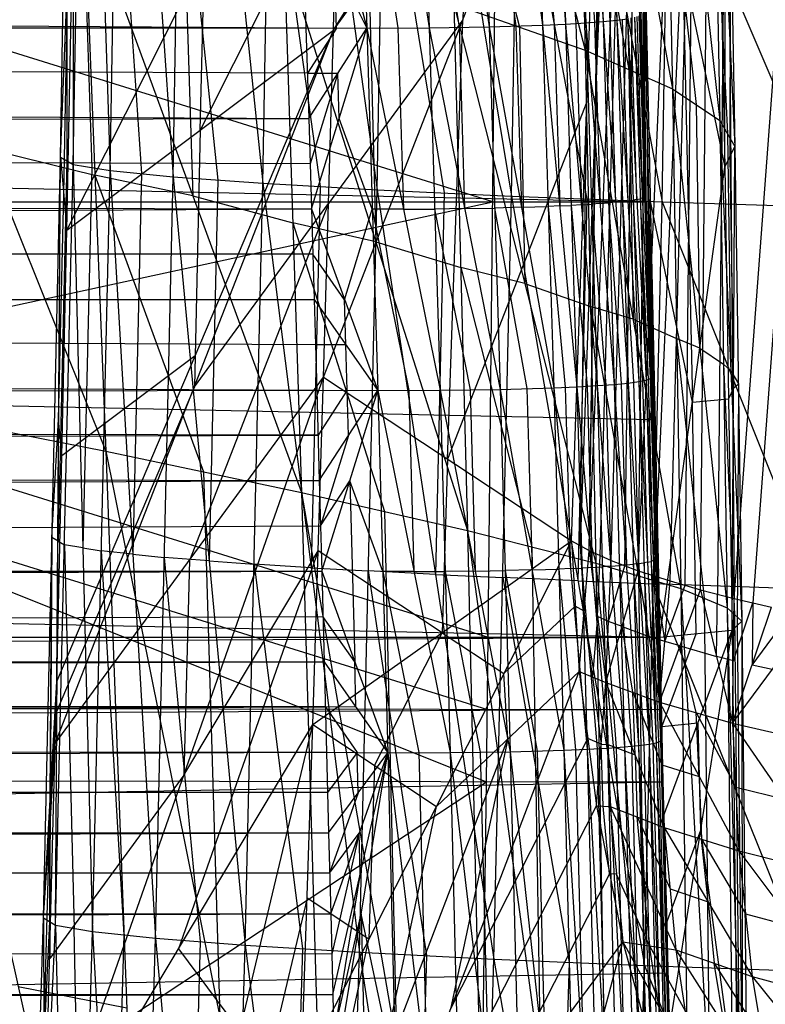
# Model space of a CAD drawing. Units: millimetres. Extents: x -365 to 356, y -321 to 346.
# Drawn here: x 284 to 306, y -88 to -58 of the extents above; entities that cross this region are included whole.
import ezdxf

# ---------------------------------------------------------------- set-up
doc = ezdxf.new("R2010")
doc.units = ezdxf.units.MM
doc.header["$MEASUREMENT"] = 0
doc.layers.add('Livello 01', color=7, linetype='Continuous', true_color=0xc80000)
doc.layers.add('Livello 02', color=7, linetype='Continuous', true_color=0x7d26cd)

msp = doc.modelspace()

# ---------------------------------------------------------------- linework, layer by layer
at = {"layer": 'Livello 01'}
for p, q in [((298.094, -76.772, 344.553), (298.367, -50.368, 343.221)), ((298.231, -63.57, 343.887), (273.31, -55.806, 343.495)), ((248.252, -61.244, 343.769), (298.04, -81.157, 344.774)), ((248.252, -61.244, 343.769), (298.094, -76.772, 344.553)), ((273.173, -69.008, 344.161), (298.231, -63.57, 343.887)), ((273.146, -71.2, 344.272), (298.067, -78.964, 344.663)), ((298.04, -81.157, 344.774), (298.094, -76.772, 344.553)), ((248.252, -113.998, 346.431), (298.04, -81.157, 344.774)), ((297.729, -104.356, 345.944), (298.04, -81.157, 344.774))]:
    msp.add_line(p, q, dxfattribs=at)
at = {"layer": 'Livello 02'}
for p, q in [((301.147, -74.146, 475.065), (303.416, -18.279, 483.268)), ((301.821, -74.448, 478.955), (303.416, -18.279, 483.268)), ((302.639, -74.755, 482.859), (303.416, -18.279, 483.268)), ((302.639, -74.755, 482.859), (305.082, -18.674, 490.838)), ((303.602, -75.066, 486.754), (305.082, -18.674, 490.838)), ((304.523, -75.329, 489.981), (305.082, -18.674, 490.838)), ((305.082, -18.674, 490.838), (305.549, -75.592, 493.165)), ((305.549, -75.592, 493.165), (309.731, -19.43, 504.757)), ((301.375, -59.721, 474.489), (302.51, -31.788, 478.59)), ((285.13, -62.22, 350.474), (285.496, -40.135, 348.222)), ((285.496, -40.135, 348.222), (285.516, -62.435, 344.512)), ((285.516, -62.435, 344.512), (285.898, -40.31, 343.347)), ((285.898, -40.31, 343.347), (286.635, -62.616, 339.84)), ((286.635, -62.616, 339.84), (287.017, -40.486, 338.675)), ((287.017, -40.486, 338.675), (288.54, -62.809, 335.215)), ((288.54, -62.809, 335.215), (288.922, -40.671, 334.05)), ((288.922, -40.671, 334.05), (291.265, -63.008, 330.798)), ((291.265, -63.008, 330.798), (291.648, -40.857, 329.632)), ((291.648, -40.857, 329.632), (294.726, -63.206, 326.745)), ((294.726, -63.206, 326.745), (295.108, -41.04, 325.579)), ((295.108, -41.04, 325.579), (298.798, -63.397, 323.181)), ((298.798, -63.397, 323.181), (299.181, -41.213, 322.014)), ((299.181, -41.213, 322.014), (303.361, -63.574, 320.228)), ((303.361, -63.574, 320.228), (303.745, -41.371, 319.06)), ((296.582, -41.737, 376.381), (301.032, -58.968, 373.216)), ((300.994, -42.058, 320.851), (301.571, -58.104, 321.563)), ((300.994, -42.058, 320.851), (301.99, -58.062, 322.456)), ((301.413, -42.014, 321.742), (301.99, -58.062, 322.456)), ((293.855, -42.292, 315.731), (294.414, -58.304, 316.43)), ((293.855, -42.292, 315.731), (296.302, -58.294, 316.955)), ((295.738, -42.273, 316.254), (296.302, -58.294, 316.955)), ((295.738, -42.273, 316.254), (298.118, -58.263, 317.864)), ((297.55, -42.234, 317.161), (298.118, -58.263, 317.864)), ((297.55, -42.234, 317.161), (299.738, -58.213, 319.136)), ((299.166, -42.176, 318.43), (299.738, -58.213, 319.136)), ((299.166, -42.176, 318.43), (300.439, -58.18, 319.889)), ((299.865, -42.14, 319.18), (300.439, -58.18, 319.889)), ((299.865, -42.14, 319.18), (301.053, -58.144, 320.702)), ((300.477, -42.101, 319.992), (301.053, -58.144, 320.702)), ((300.477, -42.101, 319.992), (301.571, -58.104, 321.563)), ((300.647, -43.542, 372.823), (301.032, -58.968, 373.216)), ((300.647, -43.542, 372.823), (303.672, -60.139, 369.086)), ((293.402, -58.36, 414.192), (301.603, -45.296, 473.912)), ((301.147, -74.146, 475.065), (301.603, -45.296, 473.912)), ((303.346, -45.125, 368.746), (303.672, -60.139, 369.086)), ((303.346, -45.125, 368.746), (305.111, -61.104, 364.555)), ((301.345, -60.683, 474.398), (301.573, -46.257, 473.821)), ((301.573, -46.257, 473.821), (301.375, -59.721, 474.489)), ((301.484, -74.297, 477.01), (302.281, -46.213, 479.166)), ((302.23, -74.602, 480.907), (302.619, -46.364, 481.111)), ((304.821, -46.491, 364.254), (305.111, -61.104, 364.555)), ((304.821, -46.491, 364.254), (305.57, -61.889, 359.746)), ((304.342, -46.87, 488.796), (303.121, -74.911, 484.807)), ((304.063, -75.197, 488.367), (304.342, -46.87, 488.796)), ((305.315, -47.133, 492.002), (305.036, -75.46, 491.573)), ((293.105, -68.89, 413.963), (301.543, -47.219, 473.73)), ((293.402, -58.36, 414.192), (301.543, -47.219, 473.73)), ((300.612, -73.851, 471.214), (301.543, -47.219, 473.73)), ((301.147, -74.146, 475.065), (301.543, -47.219, 473.73)), ((305.267, -62.519, 354.777), (305.295, -47.665, 359.468)), ((305.295, -47.665, 359.468), (305.57, -61.889, 359.746)), ((308.203, -47.643, 500.523), (306.112, -75.724, 494.727)), ((285.327, -64.428, 353.605), (293.672, -47.829, 414.421)), ((293.402, -58.36, 414.192), (293.672, -47.829, 414.421)), ((304.99, -48.669, 354.51), (305.267, -62.519, 354.777)), ((296.817, -49.659, 376.613), (299.042, -58.275, 375.03)), ((300.765, -50.122, 320.347), (301.312, -58.124, 321.133)), ((301.283, -50.081, 321.207), (301.781, -58.083, 322.01)), ((-312.433, -50.369, 343.506), (302.868, -63.57, 344.135)), ((285.13, -62.22, 350.474), (285.597, -50.183, 352.855)), ((292.303, -50.294, 315.916), (294.414, -58.304, 316.43)), ((294.135, -50.298, 316.08), (295.358, -58.299, 316.692)), ((296.02, -50.283, 316.604), (297.21, -58.279, 317.409)), ((297.834, -50.249, 317.512), (298.928, -58.238, 318.5)), ((299.452, -50.194, 318.783), (300.088, -58.196, 319.512)), ((300.152, -50.16, 319.534), (300.746, -58.162, 320.296)), ((302.43, -50.368, 343.506), (302.868, -63.57, 344.135)), ((302.702, -58.356, 343.886), (302.713, -50.255, 344.384)), ((302.713, -50.255, 344.384), (302.883, -64.069, 344.159)), ((302.713, -50.255, 344.384), (303.058, -69.879, 344.437)), ((302.713, -50.255, 344.384), (303.298, -76.772, 344.906)), ((302.713, -50.255, 344.384), (305.267, -62.519, 354.777)), ((285.13, -62.22, 350.474), (285.588, -50.738, 352.884)), ((285.327, -64.428, 353.605), (285.588, -50.738, 352.884)), ((285.313, -51.177, 349.348), (285.323, -62.327, 347.493)), ((300.84, -51.255, 373.02), (302.352, -59.554, 371.151)), ((285.707, -51.372, 343.93), (286.076, -62.526, 342.176)), ((286.826, -51.551, 339.257), (287.588, -62.713, 337.528)), ((288.731, -51.74, 334.633), (289.903, -62.908, 333.007)), ((291.457, -51.933, 330.215), (292.996, -63.107, 328.772)), ((294.917, -52.123, 326.162), (296.762, -63.301, 324.963)), ((298.99, -52.305, 322.597), (301.08, -63.485, 321.705)), ((303.553, -52.472, 319.644), (308.324, -63.721, 318.33)), ((279.124, -52.736, 384.414), (286.502, -71.133, 382.974)), ((297.472, -52.79, 443.961), (297.324, -58.055, 443.847)), ((302.51, -52.644, 343.614), (302.702, -58.356, 343.886)), ((303.509, -52.632, 368.916), (304.391, -60.622, 366.821)), ((293.537, -53.094, 414.306), (289.364, -61.394, 383.898)), ((304.966, -53.798, 364.405), (305.341, -61.497, 362.151)), ((-302.442, -54.296, 316.091), (292.568, -58.296, 316.266)), ((292.439, -54.295, 316.09), (292.568, -58.296, 316.266)), ((292.439, -54.295, 316.09), (294.414, -58.304, 316.43)), ((302.793, -61.213, 344.023), (302.707, -54.305, 344.135)), ((285.846, -54.395, 382.463), (286.502, -71.133, 382.974)), ((285.846, -54.395, 382.463), (292.432, -72.387, 380.366)), ((305.432, -54.777, 359.607), (305.418, -62.204, 357.261)), ((288.876, -55.214, 381.198), (289.139, -63.391, 381.414)), ((291.906, -56.034, 379.933), (292.432, -72.387, 380.366)), ((291.906, -56.034, 379.933), (297.466, -73.536, 377.205)), ((289.364, -61.394, 383.898), (289.499, -56.128, 384.013)), ((293.491, -58.3, 316.348), (293.426, -56.299, 316.26)), ((303.99, -56.387, 349.58), (304.282, -69.645, 349.841)), ((285.228, -63.324, 352.039), (285.359, -56.479, 351.679)), ((294.479, -56.807, 378.388), (294.686, -64.785, 378.569)), ((302.782, -60.727, 335.098), (302.649, -56.969, 343.821)), ((302.798, -57.162, 344.271), (302.793, -61.213, 344.023)), ((302.798, -57.162, 344.271), (302.885, -60.067, 344.41)), ((297.052, -57.581, 376.844), (297.466, -73.536, 377.205)), ((297.052, -57.581, 376.844), (301.032, -58.968, 373.216)), ((297.052, -57.581, 376.844), (301.356, -74.521, 373.517)), ((302.676, -57.906, 325.621), (302.72, -59.281, 325.683)), ((302.695, -57.883, 326.06), (302.785, -60.635, 326.185)), ((302.695, -57.883, 326.06), (302.868, -63.57, 344.135)), ((297.324, -58.055, 443.847), (293.253, -63.625, 414.077)), ((296.858, -71.37, 442.588), (297.324, -58.055, 443.847)), ((298.118, -58.263, 317.864), (299.738, -58.213, 319.136)), ((299.738, -58.213, 319.136), (300.439, -58.18, 319.889)), ((299.738, -58.213, 319.136), (300.077, -69.209, 319.625)), ((299.738, -58.213, 319.136), (300.779, -69.178, 320.378)), ((300.088, -58.196, 319.512), (300.259, -63.695, 319.757)), ((300.439, -58.18, 319.889), (301.053, -58.144, 320.702)), ((300.439, -58.18, 319.889), (300.779, -69.178, 320.378)), ((300.439, -58.18, 319.889), (301.394, -69.143, 321.193)), ((300.746, -58.162, 320.296), (300.917, -63.662, 320.541)), ((301.053, -58.144, 320.702), (301.571, -58.104, 321.563)), ((301.053, -58.144, 320.702), (301.394, -69.143, 321.193)), ((301.053, -58.144, 320.702), (301.914, -69.105, 322.055)), ((301.312, -58.124, 321.133), (301.483, -63.624, 321.379)), ((301.571, -58.104, 321.563), (301.99, -58.062, 322.456)), ((301.571, -58.104, 321.563), (301.914, -69.105, 322.055)), ((301.571, -58.104, 321.563), (302.333, -69.063, 322.95)), ((301.781, -58.083, 322.01), (301.952, -63.584, 322.257)), ((301.99, -58.062, 322.456), (302.309, -58.018, 323.366)), ((301.99, -58.062, 322.456), (302.333, -69.063, 322.95)), ((301.99, -58.062, 322.456), (302.653, -69.02, 323.861)), ((302.15, -58.04, 322.911), (302.322, -63.541, 323.159)), ((302.309, -58.018, 323.366), (302.653, -69.02, 323.861)), ((302.309, -58.018, 323.366), (302.874, -68.976, 324.775)), ((302.419, -57.996, 323.823), (302.591, -63.497, 324.071)), ((302.53, -57.973, 324.279), (302.874, -68.976, 324.775)), ((302.53, -57.973, 324.279), (303, -68.931, 325.678)), ((302.593, -57.951, 324.73), (302.765, -63.452, 324.979)), ((302.656, -57.928, 325.181), (302.785, -60.635, 326.185)), ((302.656, -57.928, 325.181), (302.872, -63.386, 326.31)), ((302.656, -57.928, 325.181), (303, -68.931, 325.678)), ((-302.571, -58.298, 316.266), (292.568, -58.296, 316.266)), ((-302.571, -58.298, 316.266), (292.653, -61.041, 316.386)), ((292.611, -59.668, 316.326), (-5.002, -58.297, 316.266)), ((284.974, -79.998, 354.425), (293.402, -58.36, 414.192)), ((285.02, -78.117, 354.326), (293.402, -58.36, 414.192)), ((285.327, -64.428, 353.605), (293.402, -58.36, 414.192)), ((292.568, -58.296, 316.266), (292.653, -61.041, 316.386)), ((292.568, -58.296, 316.266), (294.414, -58.304, 316.43)), ((293.491, -58.3, 316.348), (292.611, -59.668, 316.326)), ((292.653, -61.041, 316.386), (294.414, -58.304, 316.43)), ((292.736, -63.786, 316.507), (294.414, -58.304, 316.43)), ((293.105, -68.89, 413.963), (293.402, -58.36, 414.192)), ((294.414, -58.304, 316.43), (296.302, -58.294, 316.955)), ((294.414, -58.304, 316.43), (294.745, -69.289, 316.914)), ((294.414, -58.304, 316.43), (296.636, -69.283, 317.439)), ((295.358, -58.299, 316.692), (295.525, -63.793, 316.935)), ((296.302, -58.294, 316.955), (298.118, -58.263, 317.864)), ((296.302, -58.294, 316.955), (296.636, -69.283, 317.439)), ((296.302, -58.294, 316.955), (298.455, -69.256, 318.35)), ((297.21, -58.279, 317.409), (297.378, -63.775, 317.652)), ((298.118, -58.263, 317.864), (298.455, -69.256, 318.35)), ((298.118, -58.263, 317.864), (300.077, -69.209, 319.625)), ((298.928, -58.238, 318.5), (299.098, -63.736, 318.744)), ((299.042, -58.275, 375.03), (299.204, -66.051, 375.181)), ((302.702, -58.356, 343.886), (302.883, -64.069, 344.159)), ((301.032, -58.968, 373.216), (301.356, -74.521, 373.517)), ((301.032, -58.968, 373.216), (303.672, -60.139, 369.086)), ((301.032, -58.968, 373.216), (303.934, -75.296, 369.342)), ((302.72, -59.281, 325.683), (302.74, -59.259, 326.123)), ((302.72, -59.281, 325.683), (302.764, -60.657, 325.745)), ((302.782, -60.727, 335.098), (302.74, -59.259, 326.123)), ((292.611, -59.668, 316.326), (293.534, -59.672, 316.408)), ((293.534, -59.672, 316.408), (292.695, -62.414, 316.447)), ((293.575, -61.045, 316.469), (293.534, -59.672, 316.408)), ((302.352, -59.554, 371.151), (302.483, -67.132, 371.279)), ((303.178, -73.325, 344.671), (302.885, -60.067, 344.41)), ((302.885, -60.067, 344.41), (302.971, -66.974, 344.298)), ((303.672, -60.139, 369.086), (303.934, -75.296, 369.342)), ((303.672, -60.139, 369.086), (305.111, -61.104, 364.555)), ((303.672, -60.139, 369.086), (305.338, -75.876, 364.782)), ((301.077, -60.535, 472.472), (296.858, -71.37, 442.588)), ((300.879, -73.998, 473.139), (301.077, -60.535, 472.472)), ((301.345, -60.683, 474.398), (300.879, -73.998, 473.139)), ((302.764, -60.657, 325.745), (302.828, -62.01, 326.247)), ((302.764, -60.657, 325.745), (302.828, -63.429, 325.429)), ((302.826, -62.102, 335.16), (302.782, -60.727, 335.098)), ((302.785, -60.635, 326.185), (302.868, -63.57, 344.135)), ((302.785, -60.635, 326.185), (302.872, -63.386, 326.31)), ((304.391, -60.622, 366.821), (304.505, -68.008, 366.934)), ((-302.699, -62.417, 316.447), (292.653, -61.041, 316.386)), ((292.653, -61.041, 316.386), (292.736, -63.786, 316.507)), ((294.58, -63.796, 316.672), (293.575, -61.045, 316.469)), ((305.111, -61.104, 364.555), (305.338, -75.876, 364.782)), ((305.111, -61.104, 364.555), (305.57, -61.889, 359.746)), ((305.111, -61.104, 364.555), (305.782, -76.288, 359.957)), ((289.364, -61.394, 383.898), (289.211, -68.238, 384.259)), ((305.341, -61.497, 362.151), (305.447, -68.696, 362.256)), ((292.695, -62.414, 316.447), (-5.023, -61.729, 316.417)), ((282.813, -61.935, 383.694), (286.174, -62.764, 382.718)), ((302.826, -62.102, 335.16), (302.828, -62.01, 326.247)), ((302.828, -62.01, 326.247), (302.87, -63.478, 335.222)), ((305.267, -62.519, 354.777), (305.57, -61.889, 359.746)), ((305.482, -76.559, 354.986), (305.57, -61.889, 359.746)), ((305.57, -61.889, 359.746), (305.782, -76.288, 359.957)), ((284.612, -85.275, 352.107), (285.13, -62.22, 350.474)), ((284.982, -85.506, 345.727), (285.13, -62.22, 350.474)), ((285.02, -78.117, 354.326), (285.13, -62.22, 350.474)), ((285.323, -62.327, 347.493), (285.056, -73.863, 348.1)), ((285.13, -62.22, 350.474), (285.327, -64.428, 353.605)), ((285.13, -62.22, 350.474), (285.516, -62.435, 344.512)), ((305.418, -62.204, 357.261), (305.526, -69.224, 357.366)), ((-302.699, -62.417, 316.447), (292.736, -63.786, 316.507)), ((284.982, -85.506, 345.727), (285.516, -62.435, 344.512)), ((285.516, -62.435, 344.512), (286.101, -85.693, 341.055)), ((285.516, -62.435, 344.512), (286.635, -62.616, 339.84)), ((286.076, -62.526, 342.176), (285.809, -74.064, 342.783)), ((286.101, -85.693, 341.055), (286.635, -62.616, 339.84)), ((286.635, -62.616, 339.84), (288.005, -85.894, 336.43)), ((286.635, -62.616, 339.84), (288.54, -62.809, 335.215)), ((303.298, -76.772, 344.906), (305.267, -62.519, 354.777)), ((305.267, -62.519, 354.777), (305.482, -76.559, 354.986)), ((286.174, -62.764, 382.718), (289.467, -71.76, 381.67)), ((289.139, -63.391, 381.414), (286.174, -62.764, 382.718)), ((287.588, -62.713, 337.528), (287.32, -74.255, 338.135)), ((288.005, -85.894, 336.43), (288.54, -62.809, 335.215)), ((288.54, -62.809, 335.215), (290.73, -86.105, 332.014)), ((288.54, -62.809, 335.215), (291.265, -63.008, 330.798)), ((289.903, -62.908, 333.007), (289.635, -74.457, 333.614)), ((290.73, -86.105, 332.014), (291.265, -63.008, 330.798)), ((291.265, -63.008, 330.798), (294.19, -86.319, 327.962)), ((291.265, -63.008, 330.798), (294.726, -63.206, 326.745)), ((292.996, -63.107, 328.772), (292.728, -74.663, 329.38)), ((294.19, -86.319, 327.962), (294.726, -63.206, 326.745)), ((294.726, -63.206, 326.745), (298.263, -86.529, 324.398)), ((294.726, -63.206, 326.745), (298.798, -63.397, 323.181)), ((-312.871, -63.573, 344.135), (302.868, -63.57, 344.135)), ((-312.871, -63.573, 344.135), (303.255, -76.772, 344.767)), ((-5.002, -63.572, 344.135), (303.062, -70.171, 344.451)), ((285.075, -70.168, 352.4), (285.228, -63.324, 352.039)), ((289.139, -63.391, 381.414), (292.169, -64.21, 380.149)), ((296.762, -63.301, 324.963), (296.494, -74.867, 325.572)), ((298.263, -86.529, 324.398), (298.798, -63.397, 323.181)), ((298.798, -63.397, 323.181), (302.825, -86.727, 321.447)), ((298.798, -63.397, 323.181), (303.361, -63.574, 320.228)), ((301.08, -63.485, 321.705), (300.812, -75.062, 322.314)), ((301.952, -63.584, 322.257), (301.742, -63.604, 321.809)), ((301.952, -63.584, 322.257), (302.162, -63.563, 322.703)), ((302.322, -63.541, 323.159), (302.162, -63.563, 322.703)), ((302.162, -63.563, 322.703), (302.493, -69.042, 323.406)), ((302.322, -63.541, 323.159), (302.481, -63.519, 323.614)), ((302.591, -63.497, 324.071), (302.481, -63.519, 323.614)), ((302.481, -63.519, 323.614), (302.763, -68.998, 324.318)), ((302.591, -63.497, 324.071), (302.702, -63.474, 324.527)), ((302.765, -63.452, 324.979), (302.702, -63.474, 324.527)), ((302.702, -63.474, 324.527), (302.937, -68.953, 325.227)), ((302.765, -63.452, 324.979), (302.828, -63.429, 325.429)), ((302.825, -86.727, 321.447), (303.361, -63.574, 320.228)), ((302.828, -63.429, 325.429), (302.936, -66.158, 325.994)), ((302.868, -63.57, 344.135), (302.872, -63.386, 326.31)), ((302.868, -63.57, 344.135), (302.957, -66.136, 326.434)), ((302.868, -63.57, 344.135), (303.04, -68.886, 326.559)), ((302.868, -63.57, 344.135), (303.255, -76.772, 344.767)), ((302.912, -64.853, 335.285), (302.87, -63.478, 335.222)), ((302.872, -63.386, 326.31), (302.957, -66.136, 326.434)), ((302.872, -63.386, 326.31), (303, -68.931, 325.678)), ((303.005, -63.513, 344.645), (303.178, -73.325, 344.671)), ((304.282, -69.645, 349.841), (303.005, -63.513, 344.645)), ((303.361, -63.574, 320.228), (312.749, -87.067, 317.653)), ((303.361, -63.574, 320.228), (313.286, -63.869, 316.432)), ((-302.821, -66.536, 316.628), (292.736, -63.786, 316.507)), ((293.253, -63.625, 414.077), (289.04, -74.444, 384.194)), ((289.188, -69.179, 384.308), (293.253, -63.625, 414.077)), ((292.736, -63.786, 316.507), (292.817, -66.532, 316.628)), ((292.736, -63.786, 316.507), (294.745, -69.289, 316.914)), ((293.741, -66.538, 316.71), (294.58, -63.796, 316.672)), ((295.525, -63.793, 316.935), (294.58, -63.796, 316.672)), ((294.58, -63.796, 316.672), (295.691, -69.286, 317.177)), ((295.525, -63.793, 316.935), (296.469, -63.788, 317.197)), ((297.378, -63.775, 317.652), (296.469, -63.788, 317.197)), ((296.469, -63.788, 317.197), (297.545, -69.27, 317.895)), ((297.378, -63.775, 317.652), (298.286, -63.76, 318.107)), ((299.098, -63.736, 318.744), (298.286, -63.76, 318.107)), ((298.286, -63.76, 318.107), (299.266, -69.233, 318.987)), ((299.098, -63.736, 318.744), (299.908, -63.711, 319.38)), ((300.259, -63.695, 319.757), (299.908, -63.711, 319.38)), ((299.908, -63.711, 319.38), (300.428, -69.194, 320.001)), ((300.259, -63.695, 319.757), (300.609, -63.679, 320.133)), ((300.917, -63.662, 320.541), (300.609, -63.679, 320.133)), ((300.609, -63.679, 320.133), (301.087, -69.161, 320.786)), ((300.917, -63.662, 320.541), (301.223, -63.643, 320.948)), ((301.483, -63.624, 321.379), (301.223, -63.643, 320.948)), ((301.223, -63.643, 320.948), (301.654, -69.124, 321.624)), ((301.483, -63.624, 321.379), (301.742, -63.604, 321.809)), ((301.742, -63.604, 321.809), (302.124, -69.084, 322.503)), ((302.883, -64.069, 344.159), (303.058, -69.879, 344.437)), ((285.02, -78.117, 354.326), (285.327, -64.428, 353.605)), ((292.169, -64.21, 380.149), (294.949, -72.961, 378.785)), ((294.686, -64.785, 378.569), (292.169, -64.21, 380.149)), ((302.914, -64.761, 326.372), (302.912, -64.853, 335.285)), ((302.979, -67.533, 326.056), (302.914, -64.761, 326.372)), ((294.686, -64.785, 378.569), (297.259, -65.559, 377.025)), ((302.912, -64.853, 335.285), (302.998, -67.511, 326.497)), ((292.777, -65.159, 316.568), (-5.042, -65.161, 316.568)), ((293.741, -66.538, 316.71), (292.777, -65.159, 316.568)), ((297.259, -65.559, 377.025), (299.411, -74.028, 375.361)), ((299.204, -66.051, 375.181), (297.259, -65.559, 377.025)), ((299.204, -66.051, 375.181), (301.194, -66.744, 373.367)), ((302.936, -66.158, 325.994), (302.979, -67.533, 326.056)), ((303.062, -70.171, 344.451), (302.954, -66.228, 335.347)), ((302.998, -67.511, 326.497), (302.954, -66.228, 335.347)), ((302.957, -66.136, 326.434), (303, -68.931, 325.678)), ((302.957, -66.136, 326.434), (303.04, -68.886, 326.559)), ((-302.821, -66.536, 316.628), (292.817, -66.532, 316.628)), ((-302.821, -66.536, 316.628), (292.896, -69.277, 316.749)), ((292.857, -67.904, 316.689), (-5.002, -66.534, 316.628)), ((292.817, -66.532, 316.628), (292.896, -69.277, 316.749)), ((292.817, -66.532, 316.628), (294.745, -69.289, 316.914)), ((293.781, -67.91, 316.771), (293.741, -66.538, 316.71)), ((301.194, -66.744, 373.367), (302.645, -74.909, 371.43)), ((302.483, -67.132, 371.279), (301.194, -66.744, 373.367)), ((302.483, -67.132, 371.279), (303.803, -67.718, 369.214)), ((302.979, -67.533, 326.056), (303.02, -68.908, 326.119)), ((303.02, -68.908, 326.119), (302.998, -67.511, 326.497)), ((303.803, -67.718, 369.214), (304.636, -75.586, 367.062)), ((304.505, -68.008, 366.934), (303.803, -67.718, 369.214)), ((293.781, -67.91, 316.771), (292.857, -67.904, 316.689)), ((293.821, -69.283, 316.831), (293.781, -67.91, 316.771)), ((304.505, -68.008, 366.934), (305.225, -68.49, 364.669)), ((289.211, -68.238, 384.259), (285.173, -71.272, 353.965)), ((289.211, -68.238, 384.259), (289.188, -69.179, 384.308)), ((305.225, -68.49, 364.669), (305.56, -76.082, 362.369)), ((305.447, -68.696, 362.256), (305.225, -68.49, 364.669)), ((284.633, -93.023, 355.111), (293.105, -68.89, 413.963)), ((284.974, -79.998, 354.425), (293.105, -68.89, 413.963)), ((292.781, -79.42, 413.734), (293.105, -68.89, 413.963)), ((293.105, -68.89, 413.963), (300.612, -73.851, 471.214)), ((302.874, -68.976, 324.775), (303, -68.931, 325.678)), ((302.937, -68.953, 325.227), (303.093, -74.449, 325.477)), ((303, -68.931, 325.678), (303.04, -68.886, 326.559)), ((303, -68.931, 325.678), (303.12, -71.635, 326.684)), ((303, -68.931, 325.678), (303.199, -74.383, 326.81)), ((303, -68.931, 325.678), (303.313, -79.923, 326.178)), ((303.02, -68.908, 326.119), (303.06, -70.283, 326.181)), ((303.04, -68.886, 326.559), (303.12, -71.635, 326.684)), ((303.04, -68.886, 326.559), (303.255, -76.772, 344.767)), ((305.447, -68.696, 362.256), (305.676, -69.089, 359.851)), ((289.188, -69.179, 384.308), (284.997, -79.057, 354.375)), ((296.636, -69.283, 317.439), (298.455, -69.256, 318.35)), ((298.455, -69.256, 318.35), (300.077, -69.209, 319.625)), ((298.455, -69.256, 318.35), (298.76, -80.244, 318.839)), ((298.455, -69.256, 318.35), (300.385, -80.198, 320.116)), ((299.266, -69.233, 318.987), (299.42, -74.727, 319.233)), ((300.077, -69.209, 319.625), (300.779, -69.178, 320.378)), ((300.077, -69.209, 319.625), (300.385, -80.198, 320.116)), ((300.077, -69.209, 319.625), (301.089, -80.168, 320.87)), ((300.428, -69.194, 320.001), (300.583, -74.689, 320.247)), ((300.779, -69.178, 320.378), (301.394, -69.143, 321.193)), ((300.779, -69.178, 320.378), (301.089, -80.168, 320.87)), ((300.779, -69.178, 320.378), (301.704, -80.134, 321.687)), ((301.087, -69.161, 320.786), (301.242, -74.656, 321.032)), ((301.394, -69.143, 321.193), (301.914, -69.105, 322.055)), ((301.394, -69.143, 321.193), (301.704, -80.134, 321.687)), ((301.394, -69.143, 321.193), (302.225, -80.096, 322.55)), ((301.654, -69.124, 321.624), (301.809, -74.62, 321.872)), ((301.914, -69.105, 322.055), (302.333, -69.063, 322.95)), ((301.914, -69.105, 322.055), (302.225, -80.096, 322.55)), ((301.914, -69.105, 322.055), (302.645, -80.055, 323.446)), ((302.124, -69.084, 322.503), (302.279, -74.58, 322.751)), ((302.333, -69.063, 322.95), (302.653, -69.02, 323.861)), ((302.333, -69.063, 322.95), (302.645, -80.055, 323.446)), ((302.333, -69.063, 322.95), (302.965, -80.012, 324.359)), ((302.493, -69.042, 323.406), (302.649, -74.538, 323.654)), ((302.653, -69.02, 323.861), (302.874, -68.976, 324.775)), ((302.653, -69.02, 323.861), (302.965, -80.012, 324.359)), ((302.653, -69.02, 323.861), (303.186, -79.968, 325.274)), ((302.763, -68.998, 324.318), (302.92, -74.494, 324.568)), ((302.874, -68.976, 324.775), (303.186, -79.968, 325.274)), ((302.874, -68.976, 324.775), (303.313, -79.923, 326.178)), ((305.526, -69.224, 357.366), (305.374, -69.539, 354.881)), ((305.526, -69.224, 357.366), (305.676, -69.089, 359.851)), ((305.676, -69.089, 359.851), (305.632, -76.424, 357.471)), ((-302.938, -70.655, 316.81), (292.896, -69.277, 316.749)), ((292.896, -69.277, 316.749), (292.973, -72.022, 316.871)), ((292.896, -69.277, 316.749), (294.745, -69.289, 316.914)), ((293.821, -69.283, 316.831), (292.935, -70.649, 316.81)), ((292.973, -72.022, 316.871), (294.745, -69.289, 316.914)), ((293.048, -74.767, 316.992), (294.745, -69.289, 316.914)), ((293.859, -70.656, 316.892), (293.821, -69.283, 316.831)), ((294.745, -69.289, 316.914), (296.636, -69.283, 317.439)), ((294.745, -69.289, 316.914), (295.046, -80.272, 317.401)), ((294.745, -69.289, 316.914), (296.939, -80.268, 317.927)), ((295.691, -69.286, 317.177), (295.842, -74.779, 317.421)), ((296.636, -69.283, 317.439), (296.939, -80.268, 317.927)), ((296.636, -69.283, 317.439), (298.76, -80.244, 318.839)), ((297.545, -69.27, 317.895), (297.698, -74.763, 318.139)), ((304.282, -69.645, 349.841), (305.374, -69.539, 354.881)), ((279.924, -69.835, 385.007), (286.502, -71.133, 382.974)), ((279.924, -69.835, 385.007), (287.771, -104.878, 383.77)), ((304.39, -76.666, 349.946), (304.282, -69.645, 349.841)), ((292.935, -70.649, 316.81), (-5.021, -69.966, 316.78)), ((303.058, -69.879, 344.437), (303.225, -75.69, 344.715)), ((303.058, -69.879, 344.437), (303.298, -76.772, 344.906)), ((284.871, -73.748, 351.29), (285.075, -70.168, 352.4)), ((285.173, -71.272, 353.965), (285.075, -70.168, 352.4)), ((303.06, -70.283, 326.181), (303.08, -70.26, 326.622)), ((303.06, -70.283, 326.181), (303.1, -71.657, 326.244)), ((303.147, -72.829, 335.663), (303.062, -70.171, 344.451)), ((303.147, -72.829, 335.663), (303.08, -70.26, 326.622)), ((-302.938, -70.655, 316.81), (292.973, -72.022, 316.871)), ((-4.983, -71.339, 316.84), (292.935, -70.649, 316.81)), ((293.859, -70.656, 316.892), (293.011, -73.395, 316.931)), ((286.502, -71.133, 382.974), (287.771, -104.878, 383.77)), ((286.502, -71.133, 382.974), (292.432, -72.387, 380.366)), ((286.502, -71.133, 382.974), (293.414, -105.421, 381.021)), ((296.858, -71.37, 442.588), (296.697, -76.635, 442.474)), ((303.12, -71.635, 326.684), (303.199, -74.383, 326.81)), ((303.12, -71.635, 326.684), (303.255, -76.772, 344.767)), ((289.467, -71.76, 381.67), (289.958, -88.277, 381.998)), ((303.1, -71.657, 326.244), (303.16, -73.009, 326.747)), ((303.256, -77.153, 326.494), (303.1, -71.657, 326.244)), ((-303.051, -74.774, 316.992), (292.973, -72.022, 316.871)), ((292.973, -72.022, 316.871), (293.048, -74.767, 316.992)), ((293.011, -73.395, 316.931), (293.897, -72.028, 316.953)), ((293.897, -72.028, 316.953), (294.047, -77.52, 317.196)), ((294.895, -74.781, 317.157), (293.897, -72.028, 316.953)), ((292.432, -72.387, 380.366), (293.414, -105.421, 381.021)), ((292.432, -72.387, 380.366), (297.466, -73.536, 377.205)), ((292.432, -72.387, 380.366), (298.202, -105.833, 377.735)), ((303.142, -72.784, 344.576), (303.178, -73.325, 344.671)), ((303.188, -74.203, 335.726), (303.147, -72.829, 335.663)), ((294.949, -72.961, 378.785), (295.317, -89.11, 379.05)), ((303.16, -73.009, 326.747), (303.227, -75.578, 335.788)), ((-5.002, -74.771, 316.992), (293.011, -73.395, 316.931)), ((303.178, -73.325, 344.671), (303.261, -76.231, 344.811)), ((297.466, -73.536, 377.205), (298.202, -105.833, 377.735)), ((297.466, -73.536, 377.205), (301.356, -74.521, 373.517)), ((297.466, -73.536, 377.205), (301.899, -106.074, 373.944)), ((284.871, -73.748, 351.29), (284.797, -85.391, 348.917)), ((284.816, -81.696, 353.216), (284.871, -73.748, 351.29)), ((285.056, -73.863, 348.1), (284.871, -73.748, 351.29)), ((285.056, -73.863, 348.1), (285.249, -73.97, 345.119)), ((285.249, -73.97, 345.119), (285.542, -85.599, 343.391)), ((285.809, -74.064, 342.783), (285.249, -73.97, 345.119)), ((292.781, -79.42, 413.734), (300.612, -73.851, 471.214)), ((296.521, -81.9, 442.359), (300.612, -73.851, 471.214)), ((299.411, -74.028, 375.361), (299.682, -89.805, 375.575)), ((300.612, -73.851, 471.214), (300.852, -77.813, 472.907)), ((300.612, -73.851, 471.214), (301.147, -74.146, 475.065)), ((300.879, -73.998, 473.139), (300.999, -75.979, 473.986)), ((285.809, -74.064, 342.783), (286.368, -74.154, 340.447)), ((286.368, -74.154, 340.447), (287.053, -85.793, 338.743)), ((287.32, -74.255, 338.135), (286.368, -74.154, 340.447)), ((287.32, -74.255, 338.135), (288.272, -74.351, 335.823)), ((292.943, -74.155, 413.848), (288.707, -86.221, 384.422)), ((288.869, -80.957, 384.537), (292.943, -74.155, 413.848)), ((296.697, -76.635, 442.474), (292.943, -74.155, 413.848)), ((300.852, -77.813, 472.907), (301.147, -74.146, 475.065)), ((301.147, -74.146, 475.065), (301.66, -78.139, 477.877)), ((301.147, -74.146, 475.065), (301.821, -74.448, 478.955)), ((301.403, -76.143, 476.471), (301.484, -74.297, 477.01)), ((303.227, -75.578, 335.788), (303.188, -74.203, 335.726)), ((288.272, -74.351, 335.823), (289.368, -86, 334.222)), ((289.635, -74.457, 333.614), (288.272, -74.351, 335.823)), ((289.04, -74.444, 384.194), (288.869, -80.957, 384.537)), ((289.635, -74.457, 333.614), (290.998, -74.557, 331.406)), ((290.998, -74.557, 331.406), (292.46, -86.212, 329.988)), ((292.728, -74.663, 329.38), (290.998, -74.557, 331.406)), ((301.356, -74.521, 373.517), (301.899, -106.074, 373.944)), ((301.356, -74.521, 373.517), (303.934, -75.296, 369.342)), ((301.356, -74.521, 373.517), (304.344, -106.115, 369.696)), ((301.809, -74.62, 321.872), (301.549, -74.639, 321.44)), ((301.66, -78.139, 477.877), (301.821, -74.448, 478.955)), ((301.74, -76.294, 478.416), (302.23, -74.602, 480.907)), ((301.809, -74.62, 321.872), (302.069, -74.6, 322.303)), ((301.821, -74.448, 478.955), (302.639, -74.755, 482.859)), ((302.279, -74.58, 322.751), (302.069, -74.6, 322.303)), ((302.069, -74.6, 322.303), (302.435, -80.076, 322.998)), ((302.279, -74.58, 322.751), (302.489, -74.559, 323.198)), ((302.649, -74.538, 323.654), (302.489, -74.559, 323.198)), ((302.489, -74.559, 323.198), (302.805, -80.034, 323.902)), ((302.649, -74.538, 323.654), (302.809, -74.516, 324.11)), ((302.92, -74.494, 324.568), (302.809, -74.516, 324.11)), ((302.809, -74.516, 324.11), (303.076, -79.99, 324.816)), ((302.92, -74.494, 324.568), (303.03, -74.472, 325.024)), ((303.093, -74.449, 325.477), (303.03, -74.472, 325.024)), ((303.03, -74.472, 325.024), (303.25, -79.946, 325.726)), ((303.093, -74.449, 325.477), (303.157, -74.427, 325.928)), ((303.157, -74.427, 325.928), (303.256, -77.153, 326.494)), ((303.199, -74.383, 326.81), (303.255, -76.772, 344.767)), ((303.199, -74.383, 326.81), (303.277, -77.131, 326.935)), ((303.199, -74.383, 326.81), (303.313, -79.923, 326.178)), ((-303.119, -77.297, 317.104), (293.048, -74.767, 316.992)), ((-303.051, -74.774, 316.992), (293.048, -74.767, 316.992)), ((292.728, -74.663, 329.38), (294.458, -74.762, 327.354)), ((293.048, -74.767, 316.992), (293.122, -77.513, 317.114)), ((293.048, -74.767, 316.992), (295.046, -80.272, 317.401)), ((294.458, -74.762, 327.354), (296.227, -86.424, 326.18)), ((296.494, -74.867, 325.572), (294.458, -74.762, 327.354)), ((295.842, -74.779, 317.421), (294.895, -74.781, 317.157)), ((294.895, -74.781, 317.157), (295.992, -80.27, 317.664)), ((295.842, -74.779, 317.421), (296.788, -74.776, 317.683)), ((296.494, -74.867, 325.572), (298.531, -74.963, 323.79)), ((297.698, -74.763, 318.139), (296.788, -74.776, 317.683)), ((296.788, -74.776, 317.683), (297.85, -80.256, 318.383)), ((297.698, -74.763, 318.139), (298.608, -74.75, 318.595)), ((299.42, -74.727, 319.233), (298.608, -74.75, 318.595)), ((298.608, -74.75, 318.595), (299.573, -80.221, 319.478)), ((299.42, -74.727, 319.233), (300.231, -74.704, 319.87)), ((300.583, -74.689, 320.247), (300.231, -74.704, 319.87)), ((300.231, -74.704, 319.87), (300.737, -80.183, 320.493)), ((300.583, -74.689, 320.247), (300.934, -74.673, 320.624)), ((301.242, -74.656, 321.032), (300.934, -74.673, 320.624)), ((300.934, -74.673, 320.624), (301.397, -80.151, 321.278)), ((301.242, -74.656, 321.032), (301.549, -74.639, 321.44)), ((301.549, -74.639, 321.44), (301.965, -80.115, 322.118)), ((301.66, -78.139, 477.877), (302.639, -74.755, 482.859)), ((302.639, -74.755, 482.859), (303.287, -78.735, 485.296)), ((302.639, -74.755, 482.859), (303.602, -75.066, 486.754)), ((302.645, -74.909, 371.43), (302.85, -90.318, 371.607)), ((303.121, -74.911, 484.807), (303.445, -76.9, 486.025)), ((298.531, -74.963, 323.79), (300.544, -86.628, 322.923)), ((300.812, -75.062, 322.314), (298.531, -74.963, 323.79)), ((300.812, -75.062, 322.314), (303.093, -75.151, 320.838)), ((303.093, -75.151, 320.838), (307.787, -86.897, 319.55)), ((308.055, -75.321, 318.94), (303.093, -75.151, 320.838)), ((303.287, -78.735, 485.296), (303.602, -75.066, 486.754)), ((303.445, -76.9, 486.025), (304.063, -75.197, 488.367)), ((303.602, -75.066, 486.754), (304.523, -75.329, 489.981)), ((303.287, -78.735, 485.296), (304.523, -75.329, 489.981)), ((303.934, -75.296, 369.342), (304.344, -106.115, 369.696)), ((303.934, -75.296, 369.342), (305.338, -75.876, 364.782)), ((303.934, -75.296, 369.342), (305.671, -105.978, 365.093)), ((304.523, -75.329, 489.981), (305.5, -79.375, 492.775)), ((304.523, -75.329, 489.981), (305.549, -75.592, 493.165)), ((305.012, -77.352, 491.378), (305.036, -75.46, 491.573)), ((303.225, -75.69, 344.715), (303.298, -76.772, 344.906)), ((303.225, -75.69, 344.715), (303.404, -82.198, 345.028)), ((303.227, -75.578, 335.788), (303.238, -75.757, 326.872)), ((303.238, -75.757, 326.872), (303.266, -76.951, 335.851)), ((303.295, -78.527, 326.557), (303.238, -75.757, 326.872)), ((304.636, -75.586, 367.062), (304.802, -90.637, 367.218)), ((305.5, -79.375, 492.775), (305.549, -75.592, 493.165)), ((305.524, -77.484, 492.97), (306.112, -75.724, 494.727)), ((305.549, -75.592, 493.165), (306.675, -75.856, 496.29)), ((306.112, -75.724, 494.727), (306.087, -77.616, 494.532)), ((298.567, -77.875, 456.787), (300.732, -75.832, 472.061)), ((300.999, -75.979, 473.986), (300.732, -75.832, 472.061)), ((301.256, -77.976, 475.392), (300.999, -75.979, 473.986)), ((305.338, -75.876, 364.782), (305.671, -105.978, 365.093)), ((305.338, -75.876, 364.782), (305.782, -76.288, 359.957)), ((305.338, -75.876, 364.782), (306.086, -105.696, 360.254)), ((305.5, -79.375, 492.775), (306.675, -75.856, 496.29)), ((305.5, -79.375, 492.775), (307.897, -76.119, 499.339)), ((305.56, -76.082, 362.369), (305.712, -90.786, 362.518)), ((306.087, -77.616, 494.532), (307.286, -75.988, 497.815)), ((-4.999, -77.405, 317.109), (293.085, -76.14, 317.053)), ((294.047, -77.52, 317.196), (293.085, -76.14, 317.053)), ((301.403, -76.143, 476.471), (301.256, -77.976, 475.392)), ((301.74, -76.294, 478.416), (301.403, -76.143, 476.471)), ((302.149, -76.447, 480.368), (301.74, -76.294, 478.416)), ((303.314, -78.944, 344.872), (303.261, -76.231, 344.811)), ((305.482, -76.559, 354.986), (305.782, -76.288, 359.957)), ((305.632, -76.424, 357.471), (305.79, -90.794, 357.626)), ((305.782, -76.288, 359.957), (305.797, -105.3, 355.295)), ((305.782, -76.288, 359.957), (306.086, -105.696, 360.254)), ((294.651, -80.66, 428.047), (296.697, -76.635, 442.474)), ((296.697, -76.635, 442.474), (298.567, -77.875, 456.787)), ((302.149, -76.447, 480.368), (302.963, -76.745, 484.078)), ((302.473, -78.437, 481.587), (302.149, -76.447, 480.368)), ((303.298, -76.772, 344.906), (305.482, -76.559, 354.986)), ((303.351, -79.485, 344.967), (304.39, -76.666, 349.946)), ((303.404, -82.198, 345.028), (305.482, -76.559, 354.986)), ((303.574, -88.706, 345.341), (305.482, -76.559, 354.986)), ((305.482, -76.559, 354.986), (305.797, -105.3, 355.295)), ((-313.355, -80.276, 344.935), (303.255, -76.772, 344.767)), ((-313.258, -76.777, 344.767), (303.255, -76.772, 344.767)), ((303.445, -76.9, 486.025), (302.963, -76.745, 484.078)), ((303.255, -76.772, 344.767), (303.277, -77.131, 326.935)), ((303.255, -76.772, 344.767), (303.353, -79.879, 327.061)), ((303.255, -76.772, 344.767), (303.375, -81.157, 344.978)), ((303.266, -76.951, 335.851), (303.315, -78.505, 326.998)), ((303.298, -76.772, 344.906), (303.404, -82.198, 345.028)), ((303.905, -77.032, 487.639), (303.445, -76.9, 486.025)), ((-303.119, -77.297, 317.104), (293.122, -77.513, 317.114)), ((303.256, -77.153, 326.494), (303.295, -78.527, 326.557)), ((303.277, -77.131, 326.935), (303.313, -79.923, 326.178)), ((303.277, -77.131, 326.935), (303.353, -79.879, 327.061)), ((303.905, -77.032, 487.639), (305.012, -77.352, 491.378)), ((304.394, -79.055, 489.036), (303.905, -77.032, 487.639)), ((-303.185, -79.82, 317.216), (293.122, -77.513, 317.114)), ((293.122, -77.513, 317.114), (293.194, -80.258, 317.236)), ((293.122, -77.513, 317.114), (295.046, -80.272, 317.401)), ((294.084, -78.892, 317.257), (294.047, -77.52, 317.196)), ((305.524, -77.484, 492.97), (305.012, -77.352, 491.378)), ((306.698, -77.747, 496.057), (306.087, -77.616, 494.532)), ((293.042, -98.277, 415.724), (300.852, -77.813, 472.907)), ((296.521, -81.9, 442.359), (300.852, -77.813, 472.907)), ((298.687, -79.856, 457.633), (298.567, -77.875, 456.787)), ((300.852, -77.813, 472.907), (301.369, -81.88, 474.595)), ((300.852, -77.813, 472.907), (301.66, -78.139, 477.877)), ((284.612, -85.275, 352.107), (285.02, -78.117, 354.326)), ((284.974, -79.998, 354.425), (285.02, -78.117, 354.326)), ((301.256, -77.976, 475.392), (301.514, -80.009, 476.236)), ((301.369, -81.88, 474.595), (301.66, -78.139, 477.877)), ((301.66, -78.139, 477.877), (301.784, -81.9, 477.115)), ((301.66, -78.139, 477.877), (303.287, -78.735, 485.296)), ((301.66, -78.139, 477.877), (303.427, -82.537, 484.644)), ((302.473, -78.437, 481.587), (303.357, -80.636, 484.97)), ((302.543, -80.338, 481.26), (302.473, -78.437, 481.587)), ((303.315, -78.964, 344.872), (303.304, -78.325, 335.914)), ((303.315, -78.505, 326.998), (303.304, -78.325, 335.914)), ((303.333, -79.901, 326.619), (303.315, -78.505, 326.998)), ((-5.05, -78.524, 344.851), (303.315, -78.964, 344.872)), ((293.158, -78.885, 317.175), (-5.032, -78.666, 317.165)), ((303.287, -78.735, 485.296), (303.427, -82.537, 484.644)), ((303.287, -78.735, 485.296), (305.5, -79.375, 492.775)), ((303.287, -78.735, 485.296), (305.69, -83.249, 492.328)), ((303.295, -78.527, 326.557), (303.333, -79.901, 326.619)), ((-4.996, -80.039, 317.226), (293.158, -78.885, 317.175)), ((303.315, -78.964, 344.872), (-4.99, -80.716, 344.957)), ((284.997, -79.057, 354.375), (284.793, -82.637, 353.266)), ((284.816, -81.696, 353.216), (284.997, -79.057, 354.375)), ((293.158, -78.885, 317.175), (294.12, -80.265, 317.318)), ((294.084, -78.892, 317.257), (293.158, -78.885, 317.175)), ((303.351, -79.485, 344.967), (303.314, -78.944, 344.872)), ((303.364, -80.518, 336.019), (303.315, -78.964, 344.872)), ((304.394, -79.055, 489.036), (305.595, -81.312, 492.551)), ((304.489, -80.992, 488.812), (304.394, -79.055, 489.036)), ((304.443, -79.379, 350.007), (303.351, -79.485, 344.967)), ((304.443, -79.379, 350.007), (304.528, -82.633, 350.163)), ((305.5, -79.375, 492.775), (305.69, -83.249, 492.328)), ((305.5, -79.375, 492.775), (308.355, -80.042, 500.155)), ((305.5, -79.375, 492.775), (308.657, -83.993, 499.973)), ((284.633, -93.023, 355.111), (292.781, -79.42, 413.734)), ((288.341, -97.998, 384.651), (292.781, -79.42, 413.734)), ((292.431, -89.949, 413.505), (292.781, -79.42, 413.734)), ((292.781, -79.42, 413.734), (296.521, -81.9, 442.359)), ((-303.185, -79.82, 317.216), (293.194, -80.258, 317.236)), ((284.612, -85.275, 352.107), (284.974, -79.998, 354.425)), ((284.633, -93.023, 355.111), (284.974, -79.998, 354.425)), ((294.782, -90.088, 429.042), (298.687, -79.856, 457.633)), ((296.947, -88.045, 444.316), (301.11, -79.846, 473.751)), ((298.687, -79.856, 457.633), (296.947, -88.045, 444.316)), ((301.514, -80.009, 476.236), (301.11, -79.846, 473.751)), ((302.965, -80.012, 324.359), (303.186, -79.968, 325.274)), ((303.076, -79.99, 324.816), (303.325, -89.786, 325.264)), ((303.186, -79.968, 325.274), (303.313, -79.923, 326.178)), ((303.186, -79.968, 325.274), (303.686, -99.56, 326.17)), ((303.186, -79.968, 325.274), (303.813, -99.515, 327.076)), ((303.25, -79.946, 325.726), (303.5, -89.742, 326.175)), ((303.313, -79.923, 326.178), (303.353, -79.879, 327.061)), ((303.313, -79.923, 326.178), (303.419, -82.328, 327.173)), ((303.313, -79.923, 326.178), (303.484, -84.777, 327.285)), ((303.313, -79.923, 326.178), (303.548, -87.226, 327.397)), ((303.313, -79.923, 326.178), (303.611, -89.675, 327.51)), ((303.313, -79.923, 326.178), (303.813, -99.515, 327.076)), ((303.333, -79.901, 326.619), (303.366, -81.126, 326.675)), ((303.353, -79.879, 327.061), (303.375, -81.157, 344.978)), ((303.353, -79.879, 327.061), (303.419, -82.328, 327.173)), ((-313.355, -80.276, 344.935), (303.375, -81.157, 344.978)), ((-303.249, -82.295, 317.326), (293.194, -80.258, 317.236)), ((293.194, -80.258, 317.236), (293.257, -82.705, 317.345)), ((293.194, -80.258, 317.236), (295.046, -80.272, 317.401)), ((294.12, -80.265, 317.318), (293.225, -81.482, 317.29)), ((293.257, -82.705, 317.345), (295.046, -80.272, 317.401)), ((293.318, -85.153, 317.454), (295.046, -80.272, 317.401)), ((293.379, -87.6, 317.563), (295.046, -80.272, 317.401)), ((293.439, -90.048, 317.672), (295.046, -80.272, 317.401)), ((294.151, -81.489, 317.373), (294.12, -80.265, 317.318)), ((295.046, -80.272, 317.401), (296.939, -80.268, 317.927)), ((295.046, -80.272, 317.401), (295.524, -99.854, 318.277)), ((295.046, -80.272, 317.401), (297.422, -99.853, 318.805)), ((295.992, -80.27, 317.664), (296.234, -90.062, 318.103)), ((296.939, -80.268, 317.927), (298.76, -80.244, 318.839)), ((296.939, -80.268, 317.927), (297.422, -99.853, 318.805)), ((296.939, -80.268, 317.927), (299.248, -99.83, 319.719)), ((297.85, -80.256, 318.383), (298.094, -90.049, 318.823)), ((298.76, -80.244, 318.839), (300.385, -80.198, 320.116)), ((298.76, -80.244, 318.839), (299.248, -99.83, 319.719)), ((298.76, -80.244, 318.839), (300.877, -99.787, 320.999)), ((299.573, -80.221, 319.478), (299.819, -90.015, 319.919)), ((300.385, -80.198, 320.116), (301.089, -80.168, 320.87)), ((300.385, -80.198, 320.116), (300.877, -99.787, 320.999)), ((300.385, -80.198, 320.116), (301.582, -99.757, 321.755)), ((300.737, -80.183, 320.493), (300.984, -89.978, 320.936)), ((301.089, -80.168, 320.87), (301.704, -80.134, 321.687)), ((301.089, -80.168, 320.87), (301.582, -99.757, 321.755)), ((301.089, -80.168, 320.87), (302.2, -99.724, 322.574)), ((301.397, -80.151, 321.278), (301.644, -89.946, 321.722)), ((301.514, -80.009, 476.236), (301.722, -80.019, 477.496)), ((301.576, -81.89, 475.855), (301.514, -80.009, 476.236)), ((301.704, -80.134, 321.687), (302.225, -80.096, 322.55)), ((301.704, -80.134, 321.687), (302.2, -99.724, 322.574)), ((301.704, -80.134, 321.687), (302.721, -99.687, 323.439)), ((301.722, -80.019, 477.496), (302.543, -80.338, 481.26)), ((301.965, -80.115, 322.118), (302.213, -89.91, 322.563)), ((302.225, -80.096, 322.55), (302.645, -80.055, 323.446)), ((302.225, -80.096, 322.55), (302.721, -99.687, 323.439)), ((302.225, -80.096, 322.55), (303.143, -99.646, 324.337)), ((302.435, -80.076, 322.998), (302.684, -89.871, 323.444)), ((302.645, -80.055, 323.446), (302.965, -80.012, 324.359)), ((302.645, -80.055, 323.446), (303.143, -99.646, 324.337)), ((302.645, -80.055, 323.446), (303.464, -99.604, 325.252)), ((302.805, -80.034, 323.902), (303.055, -89.83, 324.349)), ((302.965, -80.012, 324.359), (303.464, -99.604, 325.252)), ((302.965, -80.012, 324.359), (303.686, -99.56, 326.17)), ((302.543, -80.338, 481.26), (302.606, -82.218, 480.88)), ((303.364, -80.518, 336.019), (303.386, -81.103, 327.117)), ((303.397, -81.742, 336.075), (303.364, -80.518, 336.019)), ((294.651, -80.66, 428.047), (294.476, -85.924, 427.932)), ((303.357, -80.636, 484.97), (304.489, -80.992, 488.812)), ((-313.668, -92.32, 345.515), (303.375, -81.157, 344.978)), ((288.869, -80.957, 384.537), (284.804, -86.511, 354.768)), ((303.366, -81.126, 326.675), (303.386, -81.103, 327.117)), ((303.366, -81.126, 326.675), (303.399, -82.35, 326.732)), ((303.375, -81.157, 344.978), (303.419, -82.328, 327.173)), ((303.375, -81.157, 344.978), (303.484, -84.777, 327.285)), ((303.375, -81.157, 344.978), (303.548, -87.226, 327.397)), ((303.375, -81.157, 344.978), (303.676, -92.756, 345.536)), ((304.489, -80.992, 488.812), (304.559, -82.893, 488.486)), ((293.225, -81.482, 317.29), (-5.028, -81.277, 317.281)), ((294.151, -81.489, 317.373), (293.287, -83.929, 317.399)), ((305.595, -81.312, 492.551), (307.078, -81.684, 496.374)), ((303.397, -81.742, 336.075), (303.451, -83.553, 327.229)), ((292.431, -89.949, 413.505), (296.521, -81.9, 442.359)), ((293.042, -98.277, 415.724), (301.369, -81.88, 474.595)), ((293.042, -98.277, 415.724), (296.521, -81.9, 442.359)), ((301.369, -81.88, 474.595), (301.784, -81.9, 477.115)), ((301.369, -81.88, 474.595), (302.175, -86.002, 476.262)), ((301.772, -83.941, 475.429), (301.576, -81.89, 475.855)), ((301.784, -81.9, 477.115), (302.175, -86.002, 476.262)), ((301.784, -81.9, 477.115), (303.427, -82.537, 484.644)), ((301.784, -81.9, 477.115), (303.78, -86.253, 483.902)), ((-303.249, -82.295, 317.326), (293.257, -82.705, 317.345)), ((302.606, -82.218, 480.88), (303.604, -84.395, 484.273)), ((302.782, -84.076, 480.509), (302.606, -82.218, 480.88)), ((303.399, -82.35, 326.732), (303.451, -83.553, 327.229)), ((303.399, -82.35, 326.732), (303.431, -83.575, 326.788)), ((303.404, -82.198, 345.028), (303.574, -88.706, 345.341)), ((303.419, -82.328, 327.173), (303.484, -84.777, 327.285)), ((284.622, -89.149, 353.609), (284.793, -82.637, 353.266)), ((284.793, -82.637, 353.266), (284.804, -86.511, 354.768)), ((303.427, -82.537, 484.644), (303.78, -86.253, 483.902)), ((303.427, -82.537, 484.644), (305.69, -83.249, 492.328)), ((303.427, -82.537, 484.644), (306.093, -87.058, 491.735)), ((304.528, -82.633, 350.163), (303.489, -85.452, 345.184)), ((304.528, -82.633, 350.163), (305.64, -90.93, 355.14)), ((-303.312, -84.771, 317.437), (293.257, -82.705, 317.345)), ((293.257, -82.705, 317.345), (293.318, -85.153, 317.454)), ((293.287, -83.929, 317.399), (294.182, -82.712, 317.427)), ((294.182, -82.712, 317.427), (293.349, -86.377, 317.508)), ((294.212, -83.936, 317.482), (294.182, -82.712, 317.427)), ((303.43, -82.967, 336.131), (303.516, -86.002, 327.341)), ((303.451, -83.553, 327.229), (303.43, -82.967, 336.131)), ((304.559, -82.893, 488.486), (305.892, -85.154, 492.031)), ((304.76, -84.797, 488.19), (304.559, -82.893, 488.486)), ((305.69, -83.249, 492.328), (306.093, -87.058, 491.735)), ((305.69, -83.249, 492.328), (308.657, -83.993, 499.973)), ((305.69, -83.249, 492.328), (309.154, -87.89, 499.586)), ((303.431, -83.575, 326.788), (303.462, -84.799, 326.844)), ((303.431, -83.575, 326.788), (303.516, -86.002, 327.341)), ((293.287, -83.929, 317.399), (-5.028, -83.738, 317.391)), ((294.212, -83.936, 317.482), (293.409, -88.824, 317.618)), ((301.772, -83.941, 475.429), (297.609, -92.139, 445.993)), ((301.98, -83.951, 476.689), (301.772, -83.941, 475.429)), ((302.978, -86.128, 480.082), (301.98, -83.951, 476.689)), ((302.782, -84.076, 480.509), (302.978, -86.128, 480.082)), ((303.526, -86.957, 345.257), (303.462, -84.192, 336.187)), ((303.516, -86.002, 327.341), (303.462, -84.192, 336.187)), ((303.604, -84.395, 484.273), (304.76, -84.797, 488.19)), ((-303.312, -84.771, 317.437), (293.318, -85.153, 317.454)), ((292.606, -84.684, 413.62), (290.386, -93.973, 399.078)), ((294.476, -85.924, 427.932), (292.606, -84.684, 413.62)), ((303.484, -84.777, 327.285), (303.548, -87.226, 327.397)), ((303.462, -84.799, 326.844), (303.58, -88.451, 327.453)), ((303.462, -84.799, 326.844), (303.563, -89.719, 326.627)), ((304.76, -84.797, 488.19), (304.937, -86.656, 487.819)), ((-303.373, -87.246, 317.547), (293.318, -85.153, 317.454)), ((283.941, -107.725, 352.546), (284.612, -85.275, 352.107)), ((283.957, -107.645, 350.973), (284.612, -85.275, 352.107)), ((284.612, -85.275, 352.107), (284.633, -93.023, 355.111)), ((284.612, -85.275, 352.107), (284.982, -85.506, 345.727)), ((293.318, -85.153, 317.454), (293.379, -87.6, 317.563)), ((293.409, -88.824, 317.618), (294.242, -85.16, 317.537)), ((294.242, -85.16, 317.537), (294.481, -94.951, 317.975)), ((295.285, -90.063, 317.839), (294.242, -85.16, 317.537)), ((305.892, -85.154, 492.031), (307.422, -85.57, 495.957)), ((283.957, -107.645, 350.973), (284.982, -85.506, 345.727)), ((284.797, -85.391, 348.917), (284.285, -96.46, 351.54)), ((284.982, -85.506, 345.727), (285.464, -107.988, 342.229)), ((284.982, -85.506, 345.727), (286.101, -85.693, 341.055)), ((285.782, -96.841, 341.642), (285.542, -85.599, 343.391)), ((285.464, -107.988, 342.229), (286.101, -85.693, 341.055)), ((286.101, -85.693, 341.055), (287.367, -108.198, 337.604)), ((286.101, -85.693, 341.055), (288.005, -85.894, 336.43)), ((287.053, -85.793, 338.743), (286.734, -96.945, 339.33)), ((287.367, -108.198, 337.604), (288.005, -85.894, 336.43)), ((288.005, -85.894, 336.43), (290.092, -108.422, 333.188)), ((288.005, -85.894, 336.43), (290.73, -86.105, 332.014)), ((292.736, -94.113, 414.615), (294.476, -85.924, 427.932)), ((293.349, -86.377, 317.508), (-5.027, -86.2, 317.5)), ((288.707, -86.221, 384.422), (290.561, -88.709, 399.192)), ((289.368, -86, 334.222), (289.049, -97.158, 334.809)), ((290.092, -108.422, 333.188), (290.73, -86.105, 332.014)), ((290.73, -86.105, 332.014), (293.552, -108.651, 329.137)), ((290.73, -86.105, 332.014), (294.19, -86.319, 327.962)), ((292.46, -86.212, 329.988), (292.141, -97.378, 330.575)), ((293.042, -98.277, 415.724), (302.175, -86.002, 476.262)), ((295.781, -110.005, 418.629), (302.175, -86.002, 476.262)), ((302.175, -86.002, 476.262), (303.287, -90.13, 477.893)), ((302.175, -86.002, 476.262), (303.78, -86.253, 483.902)), ((302.175, -86.002, 476.262), (304.342, -89.939, 483.057)), ((302.978, -86.128, 480.082), (304.061, -88.096, 483.48)), ((303.259, -87.97, 479.66), (302.978, -86.128, 480.082)), ((303.78, -86.253, 483.902), (304.342, -89.939, 483.057)), ((303.78, -86.253, 483.902), (306.093, -87.058, 491.735)), ((303.78, -86.253, 483.902), (306.715, -90.85, 490.983)), ((293.552, -108.651, 329.137), (294.19, -86.319, 327.962)), ((294.19, -86.319, 327.962), (297.623, -108.878, 325.575)), ((294.19, -86.319, 327.962), (298.263, -86.529, 324.398)), ((296.227, -86.424, 326.18), (295.907, -97.599, 326.768)), ((297.623, -108.878, 325.575), (298.263, -86.529, 324.398)), ((298.263, -86.529, 324.398), (302.185, -109.097, 322.624)), ((298.263, -86.529, 324.398), (302.825, -86.727, 321.447)), ((300.544, -86.628, 322.923), (300.224, -97.813, 323.511)), ((302.185, -109.097, 322.624), (302.825, -86.727, 321.447)), ((302.825, -86.727, 321.447), (312.108, -109.481, 318.832)), ((302.825, -86.727, 321.447), (312.749, -87.067, 317.653)), ((304.937, -86.656, 487.819), (306.404, -88.954, 491.359)), ((305.248, -88.551, 487.443), (304.937, -86.656, 487.819)), ((303.526, -86.957, 345.257), (-4.996, -92.538, 345.526)), ((303.612, -89.991, 336.467), (303.526, -86.957, 345.257)), ((306.093, -87.058, 491.735), (306.715, -90.85, 490.983)), ((306.093, -87.058, 491.735), (309.154, -87.89, 499.586)), ((306.093, -87.058, 491.735), (309.865, -91.778, 498.979)), ((-303.373, -87.246, 317.547), (293.379, -87.6, 317.563)), ((283.847, -87.356, 384.388), (287.137, -88.006, 383.372)), ((303.548, -87.226, 327.397), (303.611, -89.675, 327.51)), ((303.548, -87.226, 327.397), (303.676, -92.756, 345.536)), ((-303.434, -89.722, 317.658), (293.379, -87.6, 317.563)), ((293.379, -87.6, 317.563), (293.439, -90.048, 317.672))]:
    msp.add_line(p, q, dxfattribs=at)

doc.saveas('drawing.dxf')
